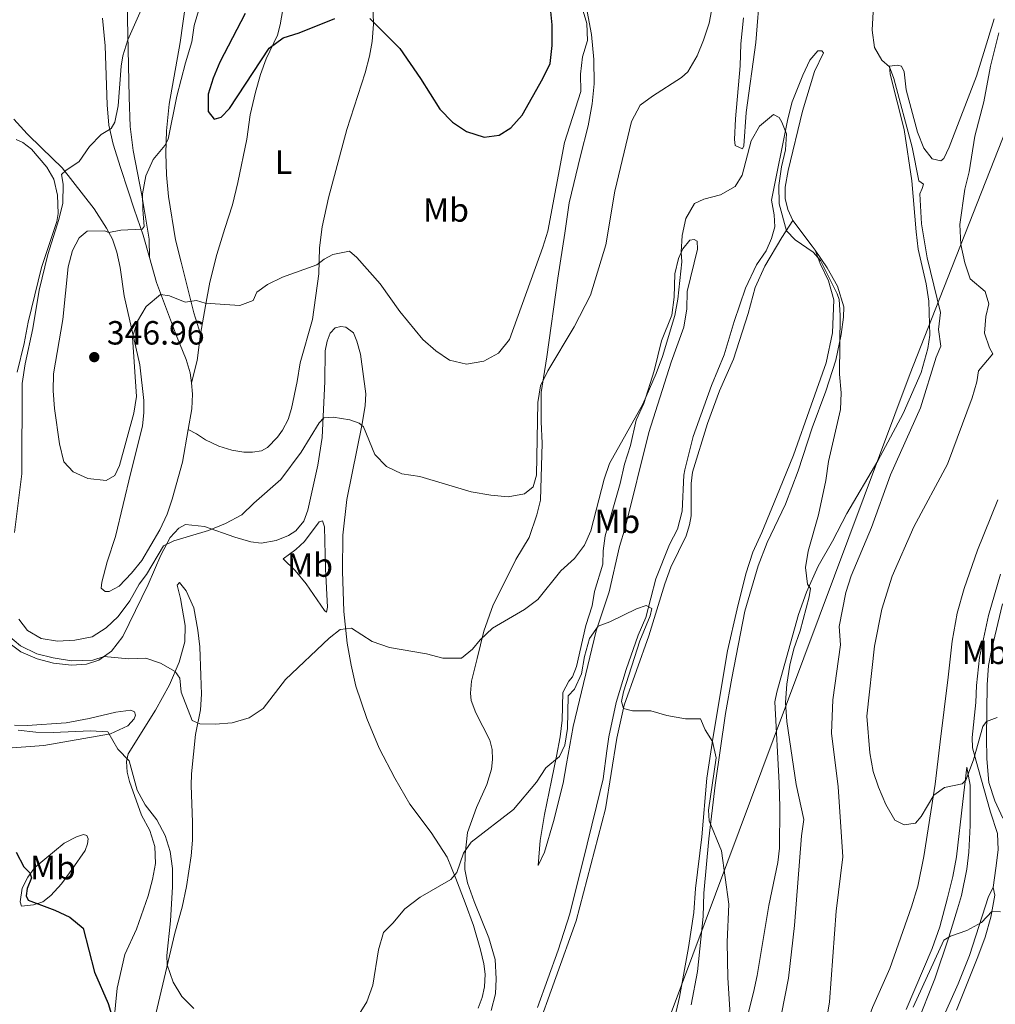
# Model space of a CAD drawing. Units: metres. Extents: x 622449 to 629426, y 655679 to 660428.
# Drawn here: x 624822 to 625113, y 656349 to 656643 of the extents above; entities that cross this region are included whole.
import ezdxf
from ezdxf.enums import TextEntityAlignment as Align

# ---------------------------------------------------------------- set-up
doc = ezdxf.new("R2010")
doc.units = ezdxf.units.M
doc.header["$MEASUREMENT"] = 0
for name, color, linetype, lineweight in [('Divisiones administrativas específicas', 7, 'Continuous', 0), ('Elementos auxiliares', 7, 'Continuous', 0), ('Entidades rústicas y varios', 7, 'Continuous', 0), ('Relieve y altimetría', 7, 'Continuous', 0), ('Textos de rotulación', 7, 'Continuous', 0)]:
    doc.layers.add(name, color=color, linetype=linetype, lineweight=lineweight)
doc.styles.add('Style-Arial', font='txt')
doc.styles.add('Style-Arial Narrow', font='txt')

# ---------------------------------------------------------------- blocks, each defined once
blk = doc.blocks.new('5PATER_543')
at = {"layer": 'Relieve y altimetría', "linetype": 'Continuous', "lineweight": 0}
h = blk.add_hatch(color=250, dxfattribs=at)
edge = h.paths.add_edge_path()
edge.add_ellipse((1.001171767711639e-08, 1.001171767711639e-08), major_axis=(-1.09573144323131, -1.11071070076283), ratio=0.9994222409660313, start_angle=0, end_angle=360)

msp = doc.modelspace()

# ---------------------------------------------------------------- linework, layer by layer
at = {"layer": 'Divisiones administrativas específicas', "color": 250, "linetype": 'Continuous', "lineweight": 0}
msp.add_polyline3d([(624768.06, 655718.2380000001, 303.446), (624768.4990000001, 655719.4369999999, 303.587), (624848.4439999999, 655920.5190000001, 311.194), (624953.4880000001, 656175.861, 321.513), (625015.6440000001, 656345.604, 326.728), (625046.385, 656427.865, 333.177), (625087.256, 656537.233, 338.524), (625094.7139999999, 656556.227, 339.582), (625109.7990000001, 656594.6510000001, 347.197), (625141.98, 656676.6089999999, 351.592)], dxfattribs=at)
at = {"layer": 'Elementos auxiliares', "color": 250, "linetype": 'Continuous', "lineweight": 0}
msp.add_3dface([(622449.0700000001, 660305.23), (629341.9199999999, 660427.8600000001), (629426.49, 655801.5900000001), (622529.1000000001, 655678.98)], dxfattribs=at)
at = {"layer": 'Entidades rústicas y varios', "color": 92, "linetype": 'Continuous', "lineweight": 0, "extrusion": (-0.2121918286037733, -0.1637491413464503, 0.9634110475711223), "elevation": -239822.6224051269, "flags": 128}
msp.add_lwpolyline([(-137921.2306486727, 863279.2244104731), (-137922.7190034987, 863279.3139532667), (-137932.3075093781, 863279.3139532665)], dxfattribs=at)
at = {"layer": 'Entidades rústicas y varios', "color": 92, "linetype": 'Continuous', "lineweight": 0, "extrusion": (-0.2142496272944474, -0.0353714099236868, 0.976138289672217), "elevation": -156766.6019857839, "flags": 128}
msp.add_lwpolyline([(-545980.78735371, 706280.9708655698), (-545987.127460283, 706283.8674833642), (-545994.6779933199, 706286.1838565762)], dxfattribs=at)
at = {"layer": 'Entidades rústicas y varios', "color": 92, "linetype": 'Continuous', "lineweight": 0}
for points in [[(624926.6270000001, 656657.666, 351.075), (624927.1510000001, 656641.442, 350.194), (624926.7690000001, 656636.283, 350.194), (624926, 656631.97, 349.691), (624924.6880000001, 656626.9820000001, 349.313), (624919.227, 656609.996, 348.558), (624913.6939999999, 656589.6740000001, 346.293), (624911.7949999999, 656580.973, 345.789), (624911.047, 656574.7139999999, 344.908), (624910.835, 656567.0179999999, 344.405), (624908.912, 656553.2990000001, 343.775), (624905.314, 656540.4580000001, 343.02), (624904.3829999999, 656534.854, 342.769), (624902.663, 656526.818, 341.384), (624901.699, 656523.523, 341.258), (624900.041, 656520.308, 341.258), (624898.5490000001, 656518.219, 341.258), (624895.5009999999, 656515.0970000001, 341.384), (624893.746, 656514.156, 341.51), (624891.05, 656513.783, 341.762), (624888.51, 656513.712, 342.014), (624884.895, 656514.3360000001, 342.265), (624880.967, 656515.5120000001, 342.517), (624877.017, 656517.48, 342.517), (624874.3940000001, 656519.2209999999, 342.391), (624871.872, 656520.517, 342.647)], [(625042.503, 656652.2509999999, 337.051), (625041.1470000001, 656635.9750000001, 336.296), (625038.271, 656615.067, 335.415), (625037.658, 656605.2150000001, 335.163), (625037.223, 656604.2779999999, 335.415), (625035.0490000001, 656605.273, 335.919), (625034.834, 656607.0490000001, 336.17), (625035.1229999999, 656613.196, 337.051), (625036.49, 656629.077, 338.31), (625036.733, 656635.652, 338.436), (625037.507, 656643.331, 339.065)], [(624853.683, 656647.5160000001, 339.317), (624854.0009999999, 656633.9269999999, 340.198), (624854.2380000001, 656619.675, 342.211), (624854.5830000001, 656610.9720000001, 343.092), (624855.479, 656603.7690000001, 343.596), (624858.033, 656590.4739999999, 344.98), (624860.186, 656577.3319999999, 345.735), (624860.298, 656571.8289999999, 345.094)], [(624875.568, 656548.959, 344.027), (624873.54, 656555.304, 344.404), (624869.7450000001, 656570.4780000001, 346.166), (624868.071, 656577.1640000001, 346.544), (624865.993, 656590.01, 346.166), (624865.413, 656596.496, 345.663), (624865.1969999999, 656602.9920000001, 345.159), (624865.406, 656609.632, 344.53), (624866.203, 656617.6410000001, 343.901), (624869.4480000001, 656635.9850000001, 342.516), (624871.121, 656648.013, 342.265)], [(624875.568, 656548.959, 344.027), (624877.044, 656557.449, 345.16), (624878.298, 656564.4820000001, 345.537), (624880.3759999999, 656572.726, 347.174), (624882.7649999999, 656580.45, 347.803), (624885.041, 656587.5120000001, 347.929), (624886.635, 656594.1910000001, 348.306), (624889.405, 656607.1410000001, 348.935), (624890.3870000001, 656614.4299999999, 349.313), (624891.912, 656621.206, 349.565), (624893.4140000001, 656626.463, 349.565), (624895.163, 656631.166, 349.816), (624898.496, 656638.1910000001, 350.068), (624899.334, 656641.2509999999, 350.446), (624900.094, 656645.8929999999, 350.697)], [(624990.908, 656645.2550000001, 344.53), (624992.1910000001, 656638.3929999999, 344.027), (624992.8640000001, 656630.9199999999, 343.02), (624992.969, 656623.6950000001, 342.642), (624992.378, 656617.737, 342.265), (624991.2110000001, 656611.1359999999, 342.013), (624988.888, 656602.226, 342.013), (624985.523, 656588.1359999999, 341.509), (624984.1939999999, 656579.0889999999, 341.509), (624982.098, 656565.662, 341.006), (624978.8, 656542.202, 340.88), (624977.1200000001, 656531.56, 340.125), (624977.169, 656522.7820000001, 339.244), (624977.4140000001, 656516.452, 338.992), (624976.936, 656499.4739999999, 338.615), (624975.841, 656495.02, 338.489), (624973.587, 656488.3230000001, 337.608), (624969.615, 656481.709, 336.979), (624966.2450000001, 656474.848, 335.972), (624962.8360000001, 656468.1499999999, 335.594), (624960.054, 656460.3160000001, 335.468), (624958.071, 656452.206, 334.21), (624956.4140000001, 656445.4269999999, 333.832), (624956.087, 656441.8200000001, 333.581), (624956.281, 656439.6470000001, 333.203), (624957.639, 656435.956, 332.574), (624961.7960000001, 656427.8219999999, 331.567), (624962.568, 656425.038, 331.064), (624962.6529999999, 656422.004, 330.938), (624962.3700000001, 656419.1910000001, 330.938), (624960.9820000001, 656414.564, 330.938), (624957.841, 656407.7420000001, 330.56), (624955.2150000001, 656400.209, 330.183), (624954.4720000001, 656393.818, 329.679), (624954.4040000001, 656389.196, 329.428), (624955.1429999999, 656385.223, 329.176), (624957.1810000001, 656379.6699999999, 328.924), (624961.547, 656368.835, 327.54), (624963.4469999999, 656362.321, 326.91), (624963.7080000001, 656356.585, 326.659), (624963.506, 656352.058, 326.407), (624962.226, 656347.104, 326.155)], [(624846.27, 656643.3, 336.026), (624847.132, 656634.9739999999, 337.033), (624847.727, 656617.399, 339.173), (624848.227, 656611.3729999999, 339.55), (624849.4450000001, 656605.665, 340.557), (624851.655, 656598.6969999999, 342.067), (624853.963, 656591.7649999999, 342.696), (624855.7350000001, 656586.27, 343.955), (624858.3970000001, 656578.49, 345.213), (624860.298, 656571.8289999999, 345.094)], [(625112.2590000001, 656643.048, 344.089), (625109.2420000001, 656632.9950000001, 343.46), (625106.9979999999, 656625.9680000001, 343.334), (625098.8500000001, 656604.78, 341.698), (625097.229, 656601.4010000001, 341.698), (625096.3260000001, 656600.649, 341.572), (625093.7660000001, 656601.3360000001, 341.698), (625091.3019999999, 656604.435, 341.698), (625089.45, 656609.2339999999, 341.698), (625086.057, 656621.878, 341.32), (625085.4110000001, 656627.2069999999, 340.943), (625084.6699999999, 656628.902, 340.565), (625083.375, 656629.196, 340.565), (625081.04, 656628.899, 339.936), (625081.3030000001, 656626.5959999999, 339.684), (625085.466, 656610.0460000001, 339.558), (625087.7479999999, 656594.6969999999, 339.055), (625088.969, 656579.5160000001, 339.055), (625089.6429999999, 656574.321, 338.929), (625091.9809999999, 656563.99, 339.055), (625092.8219999999, 656558.7660000001, 339.055), (625093.108, 656548.6410000001, 339.181), (625092.46, 656544.696, 339.055), (625090.4850000001, 656537.4780000001, 339.055), (625085.087, 656525.2790000001, 338.677), (625077.5959999999, 656511.2050000001, 337.67), (625068.3700000001, 656495.4650000001, 336.664), (625064.0819999999, 656487.159, 336.16), (625059.737, 656479.7420000001, 335.783), (625056.2609999999, 656471.9210000001, 335.153), (625053.872, 656465.352, 334.524), (625047.433, 656442.1000000001, 333.895), (625046.8859999999, 656439.246, 333.895), (625048.132, 656414.9890000001, 332.636), (625048.371, 656407.669, 332.51), (625048.217, 656395.585, 332.259), (625047.712, 656391.28, 332.259), (625045.0689999999, 656378.4979999999, 331.881), (625041.6340000001, 656357.5419999999, 331.252), (625040.521, 656352.527, 331), (625037.7860000001, 656341.855, 331)], [(625052.183, 656582.852, 335.497), (625050.702, 656586.21, 335.749), (625049.949, 656589.4890000001, 335.875), (625049.9199999999, 656592.855, 336.001), (625050.869, 656597.8319999999, 336.252), (625055.0900000001, 656615.51, 337.133), (625058.6510000001, 656627.327, 337.763), (625061.365, 656632.916, 338.14), (625060.9169999999, 656633.5630000001, 337.637), (625059.7309999999, 656633.497, 336.882), (625057.335, 656630.689, 336.504), (625055.216, 656626.24, 336.252), (625052.075, 656618.263, 335.623), (625050.7649999999, 656613.209, 335.12), (625045.872, 656588.9450000001, 334.113), (625046.622, 656584.6089999999, 333.735), (625046.8570000001, 656580.952, 333.735), (625045.8970000001, 656577.5260000001, 333.484), (625044.2520000001, 656573.8489999999, 333.232), (625041.4010000001, 656569.6100000001, 333.106), (625038.132, 656562.652, 332.854), (625034.7139999999, 656552.7860000001, 332.729), (625031.6950000001, 656542.8, 332.351), (625027.994, 656533.619, 331.973), (625022.5149999999, 656518.4140000001, 331.596), (625019.9909999999, 656508.4410000001, 331.218), (625019.7390000001, 656506.8500000001, 330.967), (625019.183, 656496.1410000001, 330.337), (625017.8160000001, 656490.788, 330.337), (625015.4380000001, 656486.1669999999, 330.337), (625011.4029999999, 656475.953, 330.211), (625008.396, 656464.3829999999, 329.456), (625006.1030000001, 656459.1030000001, 329.456), (625002.462, 656448.9340000001, 329.456), (624999.5079999999, 656439.0149999999, 329.205), (624997.355, 656428.756, 328.575), (624996.746, 656424.6130000001, 327.82), (624995.629, 656416.2309999999, 327.694), (624993.646, 656408.155, 327.694), (624990.898, 656396.756, 327.064), (624985.6740000001, 656376.014, 326.687), (624982.253, 656365.092, 326.561), (624976.102, 656347.986, 325.554)], [(624819.892, 656613.148, 337.411), (624823.8119999999, 656608.737, 337.411), (624828.257, 656604.44, 337.914), (624834.297, 656598.6030000001, 339.55), (624843.7860000001, 656586.3289999999, 343.326), (624847.48, 656580.558, 344.836), (624849.254, 656577.341, 344.962), (624850.6200000001, 656573.3859999999, 345.213), (624851.6059999999, 656568.8589999999, 345.339), (624852.7679999999, 656560.4099999999, 345.213), (624857.442, 656539.815, 344.71), (624858.6329999999, 656529.1880000001, 344.332), (624858.635, 656525.6229999999, 343.829), (624858.256, 656521.52, 343.452), (624854.7520000001, 656507.658, 342.822), (624850.142, 656488.5830000001, 342.445), (624847.747, 656481.0560000001, 342.193), (624846.104, 656474.97, 342.319), (624845.956, 656473.183, 342.319), (624847.0730000001, 656472.192, 342.319), (624848.2620000001, 656472.159, 342.319), (624851.253, 656473.7949999999, 341.941), (624854.9739999999, 656477.5970000001, 341.815), (624858.034, 656481.446, 341.815), (624863.452, 656490.6089999999, 341.815), (624865.5660000001, 656495.223, 341.815), (624867.0560000001, 656499.7209999999, 341.941), (624870.209, 656510.801, 342.571), (624871.872, 656520.517, 342.647)], [(624820.869, 656537.6270000001, 339.047), (624822.97, 656546.202, 339.424), (624824.176, 656552.5730000001, 339.424), (624828.1070000001, 656568.8230000001, 339.802), (624832.736, 656582.585, 339.55), (624833.1300000001, 656584.9720000001, 339.173), (624832.8759999999, 656590.477, 338.921), (624831.7520000001, 656595.1980000001, 338.166), (624829.736, 656598.804, 337.662), (624825.162, 656604.1869999999, 336.781), (624822.5, 656606.125, 336.404), (624820.56, 656607.0279999999, 336.278)], [(625052.183, 656582.852, 335.497), (625048.9920000001, 656577.7779999999, 335.119), (625043.8859999999, 656569.25, 334.993), (625041.0279999999, 656562.932, 334.741), (625038.871, 656555.148, 334.616), (625034.5700000001, 656541.494, 334.112), (625030.314, 656532.067, 333.735), (625026.729, 656522.2949999999, 333.231), (625022.3189999999, 656507.8130000001, 332.602), (625021.855, 656504.368, 332.602), (625021.896, 656494.7320000001, 332.35), (625021.409, 656492.1100000001, 331.847), (625020.3800000001, 656488.814, 331.721), (625015.7930000001, 656479.4099999999, 331.469), (625014.02, 656474.409, 331.217), (625009.243, 656458.8940000001, 330.966), (625001.871, 656438.2890000001, 330.085), (624999.7420000001, 656428.3600000001, 329.581), (624996.3759999999, 656407.274, 329.33), (624987.55, 656373.855, 327.819), (624975.467, 656340.047, 326.561)], [(624976.24, 656390.378, 327.608), (624976.8870000001, 656397.855, 328.615), (624978.1540000001, 656405.581, 329.244), (624980.209, 656415.8049999999, 329.874), (624981.7550000001, 656423.01, 329.874), (624982.78, 656428.7820000001, 330.377), (624983.432, 656433.7509999999, 330.88), (624983.6270000001, 656442.041, 331.384), (624985.413, 656445.425, 331.636), (624986.4650000001, 656446.7420000001, 331.761), (624987.7320000001, 656449.781, 331.761), (624990.4550000001, 656462.0700000001, 332.265), (624992.3700000001, 656467.8999999999, 332.642), (624993.108, 656472.145, 332.768), (624995.5819999999, 656480.3670000001, 333.398), (624995.6699999999, 656484.264, 333.901), (624996.236, 656488.7690000001, 334.153), (625000.6810000001, 656504.3740000001, 334.279), (625002.0020000001, 656510.1869999999, 334.53), (625003.825, 656515.75, 334.908), (625005.46, 656523.321, 335.034), (625007.7609999999, 656528.304, 335.034), (625010.852, 656538.0619999999, 335.537), (625013.044, 656546.936, 335.411), (625016.128, 656554.6140000001, 335.537), (625016.801, 656560.013, 335.537), (625017.0660000001, 656566.9839999999, 335.411), (625018.0930000001, 656571.5349999999, 335.159), (625019.463, 656574.4450000001, 334.782), (625021.537, 656576.979, 334.027), (625022.818, 656577.1799999999, 333.775), (625023.658, 656576.676, 333.523), (625023.757, 656574.335, 333.272), (625020.713, 656561.7069999999, 332.517), (625020.5630000001, 656556.521, 332.517), (625019.726, 656551.085, 332.517), (625015.9280000001, 656540.6470000001, 332.642), (625009.26, 656519.6329999999, 332.265), (625002.2409999999, 656491.183, 331.132), (625000.4839999999, 656485.621, 330.88), (624997.4680000001, 656472.037, 330.503), (624993.5689999999, 656460.4739999999, 329.622), (624986.7509999999, 656431.9310000001, 328.615), (624984.756, 656420.7520000001, 328.363), (624983.7309999999, 656414.98, 327.608), (624980.8530000001, 656403.5120000001, 327.357), (624978.1399999999, 656394.392, 327.357), (624976.24, 656390.378, 327.608)], [(624860.298, 656571.8289999999, 345.094), (624862.426, 656564.379, 344.962), (624868.3530000001, 656548.506, 343.703), (624871.2919999999, 656541.4269999999, 343.452), (624872.4610000001, 656537.433, 343.074), (624872.81, 656534.425, 342.895)], [(625015.094, 656336.9410000001, 326.183), (625018.4569999999, 656351.129, 327.064), (625021.075, 656365.923, 327.819), (625022.662, 656376.3640000001, 328.071), (625023.186, 656383.5079999999, 328.323), (625025.06, 656398.9739999999, 329.078), (625026.6130000001, 656416.4450000001, 329.581), (625028.4720000001, 656428.94, 330.211), (625032.702, 656454.473, 330.588), (625035.649, 656466.9990000001, 331.469), (625038.1939999999, 656477.402, 331.595), (625040.287, 656483.9299999999, 331.721), (625043.027, 656489.75, 331.847), (625048.2409999999, 656502.6370000001, 332.602), (625052.4739999999, 656512.8559999999, 332.854), (625057.7309999999, 656527.757, 332.979), (625062.125, 656540.456, 333.86), (625064.084, 656549.3899999999, 333.986), (625064.4340000001, 656559.202, 334.364), (625062.8219999999, 656564.8670000001, 334.49), (625060.399, 656570.0460000001, 334.49), (625058.882, 656574.03, 335.473)], [(625053.861, 656508.209, 333.987), (625058.0220000001, 656521, 334.113), (625062.1030000001, 656531.908, 334.742), (625065.0430000001, 656541.2, 334.994), (625066.6740000001, 656548.8700000001, 335.246), (625067.354, 656554.0050000001, 335.371), (625067.432, 656557.1089999999, 335.371), (625065.5419999999, 656563.2609999999, 335.371), (625062.5160000001, 656568.72, 335.371), (625058.882, 656574.03, 335.473)], [(624958.3759999999, 656347.868, 327.719), (624959.5090000001, 656350.969, 327.719), (624960.209, 656354.2239999999, 327.845), (624960.433, 656357.993, 327.971), (624960.084, 656361.0190000001, 328.097), (624959.1059999999, 656365.2490000001, 328.223), (624956.9550000001, 656372.483, 328.852), (624954.487, 656379.212, 328.978), (624951.706, 656386.56, 329.859), (624949.118, 656392.889, 330.111), (624944.321, 656400.2790000001, 330.488), (624938.0090000001, 656408.7479999999, 330.992), (624933.5349999999, 656416.4439999999, 331.998), (624928.8589999999, 656425.389, 332.628), (624925.1769999999, 656434.229, 333.257), (624921.868, 656443.905, 333.886), (624920.47, 656450.169, 334.012), (624919.26, 656456.7690000001, 334.264), (624918.2679999999, 656466.2139999999, 335.271), (624917.862, 656478.2490000001, 335.9), (624917.9880000001, 656488.979, 337.158), (624919.2069999999, 656499.575, 338.039), (624923.716, 656522.2450000001, 340.431), (624924.686, 656527.652, 340.682), (624924.8500000001, 656531.1880000001, 340.808), (624923.2949999999, 656543.0260000001, 341.437), (624922.163, 656546.8559999999, 341.689), (624921.202, 656549.337, 341.941), (624918.8430000001, 656551.0860000001, 341.941), (624917.3530000001, 656551.2420000001, 341.941), (624915.7450000001, 656550.899, 341.815), (624914.2409999999, 656549.2390000001, 341.815), (624913.318, 656546.8700000001, 341.815), (624912.74, 656543.949, 341.689), (624912.6329999999, 656534.8700000001, 340.682), (624911.787, 656518.0800000001, 339.675), (624910.568, 656509.827, 338.92), (624907.5800000001, 656496.409, 338.291), (624906.3829999999, 656493.206, 337.914), (624904.023, 656490.301, 337.914), (624901.7520000001, 656488.8840000001, 337.914), (624898.0989999999, 656487.362, 338.039), (624893.631, 656486.6089999999, 338.039), (624890.5190000001, 656486.95, 338.543), (624885.827, 656488.3360000001, 338.795), (624876.7590000001, 656491.5460000001, 339.928), (624871.0660000001, 656492.1440000001, 340.305), (624869.0830000001, 656491.065, 340.305), (624866.521, 656488.2860000001, 340.179), (624863.6980000001, 656483.058, 339.802), (624859.952, 656474.2720000001, 338.795), (624852.371, 656458.71, 336.278), (624848.963, 656454.3559999999, 335.523), (624845.1769999999, 656451.675, 334.893), (624841.514, 656450.483, 334.516), (624837.0660000001, 656450.2250000001, 334.138), (624831.6699999999, 656450.7990000001, 334.013), (624826.814, 656452.1140000001, 334.013), (624821.9369999999, 656454.155, 334.138), (624817.926, 656457.1440000001, 334.39)], [(624872.81, 656534.425, 342.895), (624873.202, 656531.051, 342.696), (624872.929, 656526.6869999999, 342.696), (624871.872, 656520.517, 342.647)], [(625021.8899999999, 656348.784, 328.701), (625023.8200000001, 656358.773, 328.953), (625025.47, 656375.1570000001, 329.205), (625025.7010000001, 656382.1610000001, 329.331), (625027.1240000001, 656398.406, 329.96), (625029.017, 656414.368, 330.589), (625032.1769999999, 656435.712, 331.596), (625034.024, 656446.26, 332.225), (625037.9480000001, 656466.273, 332.477), (625041.8559999999, 656479.8160000001, 332.603), (625044.5959999999, 656486.824, 332.98), (625050.0830000001, 656498.2339999999, 333.484), (625053.861, 656508.209, 333.987)], [(625074.801, 656326.068, 339.936), (625072.105, 656325.6939999999, 340.062), (625069.6270000001, 656326.9780000001, 340.187), (625069.014, 656329.9639999999, 340.187), (625069.7110000001, 656332.1950000001, 340.187), (625072.503, 656338.5120000001, 340.313), (625076.031, 656347.9850000001, 340.943), (625081.115, 656359.6470000001, 341.446), (625087.6570000001, 656378.0830000001, 342.327), (625089.4639999999, 656384.24, 342.956), (625091.328, 656393.0390000001, 343.585), (625094.6780000001, 656414.6529999999, 345.096), (625096.1699999999, 656427.27, 346.228), (625098.5290000001, 656446.611, 347.235), (625099.71, 656457.371, 348.242), (625101.291, 656465.7, 348.997), (625103.2949999999, 656473.0179999999, 349.501), (625107.2609999999, 656484.5160000001, 350.13), (625113.405, 656499.5419999999, 349.878)], [(624900.1529999999, 656481.943, 337.585), (624904.004, 656484.659, 337.711), (624906.5430000001, 656487.074, 337.837), (624910.932, 656492.9410000001, 337.585), (624911.9469999999, 656493.2339999999, 337.459), (624912.4909999999, 656491.5, 337.333), (624912.781, 656478.8999999999, 336.326), (624913.432, 656467.5320000001, 335.319), (624913.145, 656465.9720000001, 335.319), (624912.537, 656466.483, 335.319), (624907.064, 656474.4480000001, 336.578), (624903.817, 656478.416, 337.081), (624900.1529999999, 656481.943, 337.585)], [(624849.6780000001, 656343.612, 325.202), (624850.6769999999, 656353.838, 325.706), (624853.0020000001, 656363.8389999999, 325.957), (624856.419, 656371.3940000001, 327.216), (624859.967, 656381.3630000001, 327.845), (624861.217, 656386.1840000001, 328.097), (624862.1370000001, 656390.9950000001, 328.6), (624861.9610000001, 656396.0730000001, 328.852), (624860.439, 656400.882, 328.978), (624857.967, 656405.433, 329.104), (624854.318, 656415.429, 329.607), (624853.6440000001, 656418.2820000001, 329.733), (624853.487, 656421.479, 329.733), (624853.986, 656423.7039999999, 329.985), (624862.1329999999, 656436.74, 333.383), (624866.2760000001, 656444.3160000001, 334.012), (624869.1869999999, 656451.098, 335.396), (624870.8630000001, 656457.186, 336.403), (624870.99, 656462.041, 337.158), (624869.5430000001, 656470.0530000001, 338.039), (624868.6059999999, 656474.02, 338.795), (624869.2420000001, 656474.8630000001, 338.92), (624871.226, 656472.4110000001, 338.92), (624873.5160000001, 656467.2609999999, 338.669), (624874.7930000001, 656460.6300000001, 338.291), (624875.2949999999, 656455.693, 337.662), (624875.6699999999, 656447.0900000001, 336.152), (624875.8260000001, 656441.5490000001, 335.774), (624875.496, 656436.8859999999, 335.271), (624874.054, 656429.5179999999, 334.893), (624872.835, 656417.7339999999, 334.893), (624872.7690000001, 656414.2339999999, 334.767), (624873.142, 656403.3530000001, 333.76), (624873.128, 656398.006, 333.005), (624872.7339999999, 656393.2420000001, 332.376), (624871.3729999999, 656384.1599999999, 331.873), (624870.0290000001, 656377.983, 331.495), (624867.841, 656370.165, 330.74), (624860.2420000001, 656337.7050000001, 328.726)], [(625113.2790000001, 656399.9140000001, 341.77), (625111.1499999999, 656406.3559999999, 342.651), (625107.405, 656419.783, 344.161), (625105.7919999999, 656425.48, 345.168), (625105.669, 656428.645, 345.42), (625106.8289999999, 656439.0079999999, 346.678), (625107.0160000001, 656444.0959999999, 346.93), (625107.8999999999, 656452.504, 348.063), (625110.5830000001, 656465.0560000001, 349.321), (625114.1969999999, 656477.304, 349.95)], [(625114.7760000001, 656468.5079999999, 348.063), (625111.558, 656455.05, 347.182), (625110.5760000001, 656450.105, 346.805), (625110.1769999999, 656444.351, 346.427), (625109.962, 656428.568, 344.539), (625110.075, 656422.2339999999, 344.036), (625110.703, 656415.189, 343.155), (625112.5090000001, 656409.662, 342.777), (625114.8330000001, 656404.513, 342.274)], [(624820.014, 656432.2509999999, 331.118), (624823.8119999999, 656432.193, 331.37), (624835.44, 656432.9839999999, 332.251), (624842.301, 656434.2990000001, 332.125), (624850.335, 656436.1440000001, 332.502), (624854.7390000001, 656436.7960000001, 332.502), (624855.8090000001, 656436.298, 332.251), (624856.1680000001, 656435.2849999999, 332.251), (624855.8030000001, 656434.186, 331.747), (624853.8829999999, 656432.0519999999, 331.244), (624848.703, 656429.6610000001, 329.608), (624828.8319999999, 656426.229, 327.091), (624816.712, 656425.2930000001, 326.21)], [(625089.1140000001, 656342.842, 338.803), (625094.567, 656356.6270000001, 339.055), (625098.7720000001, 656369.024, 340.062), (625101.372, 656377.4469999999, 341.068), (625102.513, 656381.473, 341.194), (625104.1399999999, 656389.308, 341.949), (625104.7550000001, 656394.408, 342.453), (625105.125, 656402.3400000001, 343.082), (625105.1470000001, 656414.4199999999, 343.963), (625104.138, 656419.7720000001, 344.97), (625102.9750000001, 656409.54, 344.592), (625100.9990000001, 656393.0149999999, 343.082), (625099.943, 656387.1429999999, 342.956), (625098.341, 656380.7609999999, 342.579), (625096.044, 656372.115, 341.446), (625093.817, 656365.649, 340.943), (625086.047, 656347.442, 340.062)], [(624829.088, 656392.2919999999, 325.753), (624834.862, 656397.0430000001, 326.256), (624838.537, 656398.962, 326.886), (624840.631, 656399.6159999999, 327.263), (624841.5970000001, 656399.3130000001, 327.515), (624841.986, 656398.3659999999, 327.767), (624841.8289999999, 656396.9110000001, 327.767), (624841.1270000001, 656394.9099999999, 327.767), (624837.2579999999, 656389.321, 327.011), (624834.048, 656384.94, 326.76), (624830.879, 656381.4510000001, 326.005), (624828.524, 656379.537, 325.501), (624825.777, 656378.6340000001, 325.375), (624822.125, 656378.2350000001, 324.872), (624821.787, 656379.5090000001, 324.494), (624822.3360000001, 656383.6200000001, 324.62), (624823.993, 656386.869, 325.124), (624826.155, 656389.801, 325.375), (624829.088, 656392.2919999999, 325.753)], [(625113.2790000001, 656399.9140000001, 341.77), (625113.45, 656395.034, 341.392), (625112.7790000001, 656389.5700000001, 341.267), (625111.953, 656383.7860000001, 340.691)], [(625111.953, 656383.7860000001, 340.691), (625110.608, 656381.1399999999, 340.691), (625104.9010000001, 656363.52, 339.684), (625101.5079999999, 656355.1070000001, 339.181), (625094.033, 656338.129, 338.174)], [(625101.0700000001, 656347.2390000001, 337.796), (625107.388, 656363.095, 338.551), (625109.631, 656369, 339.306), (625111.243, 656375.0190000001, 339.684), (625112.479, 656381.523, 340.062), (625111.953, 656383.7860000001, 340.691)]]:
    msp.add_polyline3d(points, dxfattribs=at)
at = {"layer": 'Relieve y altimetría', "color": 30, "linetype": 'Continuous', "lineweight": 0, "flags": 128}
for points, elevation in [([(624876.0149999999, 656649.2380000001), (624873.604, 656641.1229999999), (624872.97, 656636.1610000001), (624871.054, 656629.9340000001), (624868.4920000001, 656620.0109999999), (624865.8559999999, 656607.1130000001), (624864.919, 656605.2380000001), (624861.406, 656601.0789999999), (624859.2649999999, 656596.233), (624858.263, 656590.825), (624858.2960000001, 656586.139), (624858.76, 656581.1329999999), (624858.132, 656580.26), (624851.801, 656580.048), (624848.1570000001, 656579.351), (624846.8910000001, 656579.7779999999), (624841.777, 656579.699), (624839.3260000001, 656577.683), (624837.3859999999, 656573.898), (624836.0320000001, 656569.084), (624834.513, 656553.348), (624831.726, 656537.119), (624831.6240000001, 656532.102), (624832.0249999999, 656526.7350000001), (624833.4410000001, 656516.2250000001), (624834.7749999999, 656510.8840000001), (624837.598, 656507.9280000001), (624841.9469999999, 656505.872), (624847.3759999999, 656505.2990000001), (624849.942, 656506.7579999999), (624851.375, 656509.7690000001), (624855.686, 656525.436), (624856.4450000001, 656530.385), (624855.277, 656548.098), (624856.736, 656552.879), (624859.355, 656557.1740000001), (624863.594, 656560.7820000001), (624866.3160000001, 656560.4240000001), (624870.9909999999, 656558.51), (624874.3759999999, 656559.0009999999), (624876.9720000001, 656558.2490000001), (624887.2579999999, 656557.483), (624891.274, 656559.0490000001), (624892.3940000001, 656561.4569999999), (624895.53, 656563.757), (624900.03, 656565.939), (624910.2490000001, 656569.6510000001), (624912.4439999999, 656571.396), (624915.047, 656572.7239999999), (624920.014, 656573.773), (624922.1680000001, 656571.8360000001), (624929.0889999999, 656564.0109999999), (624935, 656555.729), (624941.902, 656547.408), (624945.6939999999, 656544.017), (624949.8090000001, 656541.199), (624954.915, 656540.0519999999), (624960.105, 656540.925), (624964.476, 656543.3400000001), (624967.7320000001, 656547.378), (624977.662, 656574.9199999999), (624979.1429999999, 656579.7479999999), (624984.1059999999, 656606.193), (624988.9920000001, 656621.348), (624988.844, 656626.592), (624989.49, 656631.7590000001), (624990.969, 656636.652), (624990.8060000001, 656641.6540000001), (624987.554, 656652.4310000001)], 345), ([(624858.618, 656647.581), (624853.8389999999, 656636.8189999999), (624852.3600000001, 656632.0419999999), (624851.8740000001, 656628.9310000001), (624850.9539999999, 656617.122), (624850.0009999999, 656612.2760000001), (624848.902, 656610.298), (624845.946, 656608.5970000001), (624842.48, 656604.9920000001), (624839.31, 656600.4890000001), (624835.3589999999, 656597.8360000001), (624834.1059999999, 656596.612), (624834.584, 656593.7209999999), (624834.5120000001, 656588.075), (624833.3119999999, 656583.2209999999), (624830.0009999999, 656572.727), (624827.46, 656562.084), (624825.567, 656550.659), (624823.271, 656540.1059999999), (624822.334, 656534.264), (624822.27, 656507.297), (624820.058, 656489.7749999999)], 340), ([(624821.348, 656463.935), (624823.919, 656460.575), (624828.0149999999, 656458.1170000001), (624832.9199999999, 656457.3970000001), (624838.094, 656457.675), (624843.216, 656458.612), (624847.398, 656461.304), (624851.024, 656464.746), (624854.494, 656469.3840000001), (624857.244, 656474.318), (624859.4240000001, 656477.2220000001), (624864.5290000001, 656485.7820000001), (624867.622, 656487.2890000001), (624877.898, 656490.3840000001), (624882.956, 656492.4410000001), (624887.899, 656495.0560000001), (624891.4510000001, 656498.575), (624899.4839999999, 656505.5819999999), (624905.605, 656513.729), (624910.987, 656522.5079999999), (624912.3319999999, 656523.9650000001), (624915.098, 656524.175), (624920.04, 656523.435), (624922.9040000001, 656522.415), (624924.189, 656521.3289999999), (624927.5249999999, 656513.04), (624931.058, 656509.5090000001), (624935.5490000001, 656507.2930000001), (624940.9610000001, 656506.4890000001), (624956.2520000001, 656501.9610000001), (624962.095, 656500.8800000001), (624967.2890000001, 656500.433), (624972.186, 656501.3489999999), (624974.729, 656503.4480000001), (624975.7550000001, 656506.8759999999), (624976.212, 656528.5819999999), (624976.983, 656533.513), (624979.1410000001, 656538.023), (624987.014, 656551.1240000001), (624991.896, 656560.602), (624996.44, 656575.621), (624999.173, 656591.601), (625004.0959999999, 656612.467), (625006.7, 656617.26), (625010.3189999999, 656620.003), (625019.0460000001, 656625.6059999999), (625020.939, 656627.2660000001), (625023.642, 656632.0619999999), (625025.6229999999, 656636.7390000001), (625027.2620000001, 656641.8019999999), (625028.3030000001, 656647.013)], 340), ([(625076.175, 656645.1329999999), (625075.9369999999, 656639.658), (625076.5419999999, 656634.534), (625078.727, 656630.767), (625081.0279999999, 656628.753), (625082.382, 656625.226), (625087.8430000001, 656604.818), (625089.811, 656594.7409999999), (625091.1599999999, 656593.723), (625090.834, 656592.3940000001), (625090.119, 656590.8219999999), (625090.602, 656581.892), (625092.301, 656571.696), (625096.233, 656555.449), (625095.716, 656550.3840000001), (625096.381, 656545.416), (625094.994, 656542.0800000001), (625090.277, 656527.004), (625081.334, 656507.024), (625075.7, 656491.3019999999), (625069.6070000001, 656476.8060000001), (625068.0630000001, 656471.8770000001), (625066.0630000001, 656461.744), (625066.4610000001, 656456.24), (625064.1810000001, 656439.852), (625063.791, 656429.858), (625065.773, 656413.8559999999), (625067.1200000001, 656393.0349999999), (625065.169, 656376.774), (625063.128, 656349.719), (625059.0519999999, 656324.5530000001)], 340), ([(625113.6300000001, 656638.9070000001), (625111.22, 656628.9180000001), (625109.1640000001, 656618.2520000001), (625106.4720000001, 656608.031), (625104.8019999999, 656597.369), (625103.561, 656592.2509999999), (625102.0260000001, 656581.6810000001), (625102.345, 656575.6810000001), (625103.4890000001, 656570.2339999999), (625105.129, 656565.51), (625109.571, 656561.726), (625110.665, 656558.027), (625109.815, 656554.2409999999), (625109.378, 656549.246), (625110.9040000001, 656544.898), (625111.845, 656543.142), (625107.632, 656538.04), (625107.132, 656534.7250000001), (625105.713, 656529.9299999999), (625098.382, 656510.145), (625088.307, 656491.514), (625081.869, 656476.7479999999), (625078.733, 656466.8800000001), (625076.585, 656455.8060000001), (625074.2660000001, 656434.9510000001), (625075.1699999999, 656424.007), (625076.219, 656418.5), (625077.7309999999, 656413.7350000001), (625079.9639999999, 656408.605), (625082.6710000001, 656403.896), (625085.45, 656402.4890000001), (625088.835, 656403.014), (625090.496, 656404.9750000001), (625094.2420000001, 656411.4180000001), (625097.479, 656413.6540000001), (625102.693, 656414.8160000001), (625103.818, 656415.913), (625106.0900000001, 656421.9510000001), (625108.9450000001, 656431.8999999999), (625110.0249999999, 656433.382), (625113.1939999999, 656434.5279999999)], 345), ([(624818.0860000001, 656459.102), (624821.8389999999, 656455.9070000001), (624826.723, 656453.6030000001), (624831.5619999999, 656452.3530000001), (624837.0889999999, 656451.5079999999), (624843.4439999999, 656451.699), (624846.8470000001, 656452.7520000001), (624854.0279999999, 656452.095), (624859.27, 656452.2760000001), (624863.6370000001, 656450.75), (624868.0290000001, 656448.3319999999), (624869.342, 656446.2579999999), (624869.821, 656442.145), (624873.0290000001, 656433.72), (624875.337, 656432.631), (624879.96, 656432.5630000001), (624884.94, 656432.997), (624890.0390000001, 656434.4639999999), (624894.1950000001, 656437.2620000001), (624900.939, 656445.9450000001), (624913.9240000001, 656458.21), (624917.25, 656460.811), (624920.538, 656461.2679999999), (624926.783, 656457.2069999999), (624931.908, 656455.45), (624942.9680000001, 656453.551), (624947.8219999999, 656452.3019999999), (624953.3670000001, 656452.2919999999), (624956.723, 656454.9950000001), (624958.9880000001, 656457.764), (624962.604, 656461.2220000001), (624972.2010000001, 656466.753), (624976.196, 656469.7690000001), (624983.0290000001, 656478.345), (624987.1170000001, 656482.0260000001), (624990.1240000001, 656486.0179999999), (624992, 656490.25), (624995.9880000001, 656505.6440000001), (624997.5249999999, 656510.4010000001), (625007.436, 656528.047), (625011.476, 656537.1939999999), (625013.337, 656542.307), (625017.0519999999, 656554.524), (625017.9680000001, 656559.439), (625019.1410000001, 656570.558), (625018.895, 656573.422), (625019.2010000001, 656578.412), (625020.294, 656583.4950000001), (625022.8729999999, 656587.9909999999), (625025.709, 656589.2579999999), (625030.6880000001, 656590.587), (625035.074, 656593.054), (625037.158, 656596.381), (625039.8389999999, 656606.655), (625042.2450000001, 656610.996), (625046.4610000001, 656614.544), (625048.125, 656613.588), (625048.9550000001, 656612.2579999999), (625050.3430000001, 656608.7010000001), (625050.0789999999, 656604.007), (625048.871, 656598.8559999999), (625048.037, 656593.321), (625048.125, 656587.878), (625050.3, 656579.8200000001), (625052.916, 656577.155), (625058.334, 656573.479), (625060.486, 656570.8999999999), (625065.4510000001, 656561.038), (625066.0290000001, 656559.273), (625066.3589999999, 656554.595), (625066.163, 656536.9979999999), (625066.6499999999, 656531.435), (625066.49, 656526.4340000001), (625062.845, 656510.9850000001), (625062.04, 656505.3300000001), (625059.889, 656495.014), (625056.794, 656484.223), (625055.976, 656479.2820000001), (625056.5689999999, 656474.324), (625057.4720000001, 656473.0530000001), (625057.145, 656470.602), (625054.396, 656460.4240000001), (625052.534, 656455.0590000001), (625051.3189999999, 656450.173), (625050.3899999999, 656444.503)], 335), ([(624922.4169999999, 656345.264), (624925.1710000001, 656349.7080000001), (624926.9439999999, 656354.703), (624928.5959999999, 656365.257), (624930.1680000001, 656370.3840000001), (624932.9610000001, 656373.169), (624936.537, 656377.429), (624941.0260000001, 656380.922), (624950.183, 656386.263), (624952.0079999999, 656388.2620000001), (624954.0220000001, 656394.0619999999), (624956.273, 656397.3600000001), (624968.936, 656407.091), (624975.746, 656415.3019999999), (624978.554, 656419.5419999999), (624982.649, 656422.8910000001), (624984.202, 656426.335), (624984.983, 656431.274), (624985.2409999999, 656440.9850000001), (624987.131, 656443.0190000001), (624989.176, 656447.584), (624990.118, 656452.753), (624991.6229999999, 656458.0970000001), (624994.125, 656461.831), (624997.652, 656463.152), (625005.5970000001, 656466.973), (625008.4739999999, 656467.946), (625010.2150000001, 656467.071), (625009.648, 656464.942), (625006.6259999999, 656457.4310000001), (625001.7409999999, 656442.243), (625001.163, 656439.3219999999), (625001.716, 656437.2579999999), (625004.4099999999, 656436.5419999999), (625009.854, 656436.5970000001), (625014.639, 656435.1440000001), (625020.22, 656434.183), (625024.6440000001, 656434.1429999999), (625026.0889999999, 656430.8829999999), (625028.233, 656427.412), (625029.3929999999, 656422.533), (625027.023, 656406.868), (625027.284, 656403.754), (625030.9680000001, 656394.815), (625033.1340000001, 656378.9010000001), (625032.663, 656367.534), (625032.8640000001, 656356.8289999999), (625033.797, 656341.077)], 330), ([(625050.3899999999, 656444.503), (625050.0830000001, 656439.014), (625050.4720000001, 656433.415), (625053.2420000001, 656414.5549999999), (625055.5549999999, 656404.1510000001), (625054.8119999999, 656399.2069999999), (625052.6869999999, 656372.4850000001), (625050.8940000001, 656356.7990000001), (625047.747, 656340.5290000001)], 335), ([(624821.135, 656430.74), (624826.4709999999, 656430.1769999999), (624831.6259999999, 656430.078), (624842.689, 656430.591), (624847.9110000001, 656430.31), (624850.8459999999, 656425.102), (624854.294, 656421.6780000001), (624856.622, 656412.865), (624859.0160000001, 656408.476), (624862.5160000001, 656404.021), (624865.0249999999, 656399.3060000001), (624866.527, 656394.537), (624867.2139999999, 656389.473), (624867.2069999999, 656383.987), (624866.6000000001, 656373.9040000001), (624865.506, 656363.5419999999), (624865.618, 656360.773)], 330), ([(625088.0819999999, 656348.155), (625097.2960000001, 656368.1429999999), (625099.277, 656369.288), (625104.112, 656371.0419999999), (625108.5320000001, 656373.392), (625111.706, 656376.801), (625114.1540000001, 656376.5730000001)], 340), ([(624865.618, 656360.773), (624867.3489999999, 656355.574), (624869.966, 656351.314), (624873.5530000001, 656347.7309999999)], 330)]:
    msp.add_lwpolyline(points, dxfattribs=dict(at, elevation=elevation))
at = {"layer": 'Relieve y altimetría', "color": 30, "linetype": 'Continuous', "lineweight": 30, "flags": 128}
for points, elevation in [([(624926.061, 656643.203), (624935.0109999999, 656634.2579999999), (624941.19, 656625.213), (624946.8929999999, 656616.1000000001), (624950.7320000001, 656612.2150000001), (624954.8500000001, 656609.4140000001), (624960.183, 656607.753), (624964.6710000001, 656608.3500000001), (624968.1399999999, 656610.561), (624971.47, 656614.29), (624977.6270000001, 656625.219), (624979.8300000001, 656629.702), (624980.3910000001, 656635.118), (624980.4750000001, 656641.273), (624979.953, 656646.247)], 350), ([(624888.862, 656644.71), (624881.2790000001, 656630.156), (624879.301, 656625.381), (624877.7790000001, 656620.6159999999), (624877.8090000001, 656615.4180000001), (624879.648, 656613.0800000001), (624881.676, 656613.7309999999), (624884.146, 656616.2760000001), (624896.013, 656634.335), (624900.217, 656637.3910000001), (624904.987, 656638.892), (624915.6329999999, 656643.1399999999)], 350), ([(624820.5719999999, 656394.4110000001), (624822.841, 656389.9550000001), (624824.6410000001, 656388.2550000001), (624825.146, 656386.7180000001), (624823.882, 656383.547), (624823.547, 656381.392), (624824.179, 656380.057), (624832.084, 656377.112), (624836.588, 656374.946), (624840.588, 656371.675), (624843.97, 656358.5630000001), (624848.0220000001, 656349.1769999999), (624849.5889999999, 656343.9410000001)], 325)]:
    msp.add_lwpolyline(points, dxfattribs=dict(at, elevation=elevation))

# ---------------------------------------------------------------- block references
at = {"layer": 'Relieve y altimetría', "color": 250, "linetype": 'Continuous', "lineweight": 0}
msp.add_blockref('5PATER_543', (624843.8530000001, 656542.1140000001, 346.956), dxfattribs=at)

# ---------------------------------------------------------------- texts
at = {"layer": 'Entidades rústicas y varios', "color": 92, "linetype": 'Continuous', "lineweight": 0, "style": 'Style-Arial Narrow'}
for s, p in [('L', (624900.3241597833, 656600.301001, 347.861)), ('Mb', (624948.7828623527, 656586.0250009999, 347.995)), ('Mb', (624999.8778623526, 656493.0960009999, 332.513)), ('Mb', (624908.2268623526, 656480.0590009999, 336.808)), ('Mb', (625109.4828623526, 656453.9980009999, 347.562)), ('Mb', (624831.5188623527, 656389.787001, 326.27))]:
    msp.add_text(s, height=7.000002, dxfattribs=at).set_placement(p, align=Align.MIDDLE_CENTER)
at = {"layer": 'Textos de rotulación', "color": 250, "linetype": 'Continuous', "lineweight": 0, "style": 'Style-Arial'}
msp.add_text('346.96', height=7.000002, dxfattribs=at).set_placement((624847.6030000001, 656545.8640000001, 346.956))

doc.saveas('drawing.dxf')
